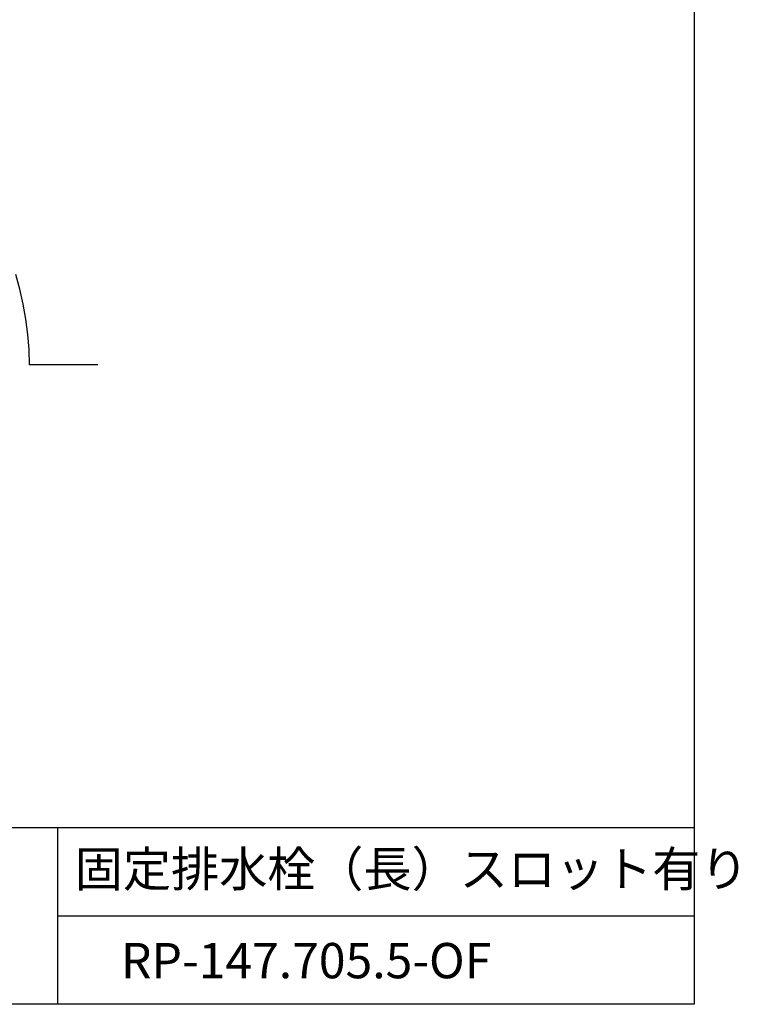
# Model space of a CAD drawing. Extents: x 10 to 207, y 67 to 344.
# Drawn here: x 134 to 207, y 67 to 167 of the extents above; entities that cross this region are included whole.
import ezdxf

# ---------------------------------------------------------------- set-up
doc = ezdxf.new("R2010")
doc.units = 0
doc.header["$LTSCALE"] = 0.1
doc.header["$MEASUREMENT"] = 0
doc.layers.add('_0-0_', color=7, linetype='CONTINUOUS')
doc.layers.add('_0-1_', color=7, linetype='CONTINUOUS')
doc.styles.get("Standard").update_dxf_attribs({"font": 'romans.shx', "bigfont": 'bigfont.shx'})

msp = doc.modelspace()

# ---------------------------------------------------------------- linework, layer by layer
at = {"layer": '_0-0_', "color": 7, "linetype": 'Continuous'}
for p, q in [((133.85, 139.79), (133.43, 141.29)), ((134.19, 138.26), (133.85, 139.79)), ((134.46, 136.72), (134.19, 138.26)), ((134.66, 135.17), (134.46, 136.72)), ((134.78, 133.63), (134.66, 135.17)), ((134.82, 132.06), (134.78, 133.63)), ((141.79, 132.06), (134.8, 132.06))]:
    msp.add_line(p, q, dxfattribs=at)
at = {"layer": '_0-1_', "color": 1, "linetype": 'Continuous'}
for p, q in [((202.69, 343.99), (202.69, 66.82)), ((202.69, 84.82), (10.24, 84.82)), ((137.69, 84.82), (137.69, 66.82)), ((202.69, 66.82), (10.24, 66.82))]:
    msp.add_line(p, q, dxfattribs=at)
at = {"layer": '_0-1_', "color": 2, "linetype": 'Continuous'}
msp.add_line((202.69, 75.82), (137.69, 75.82), dxfattribs=at)

# ---------------------------------------------------------------- texts
at = {"layer": '_0-1_', "color": 7}
for s, p in [('固定排水栓（長）スロット有り', (139.45, 78.83)), ('RP-147.705.5-OF', (144.16, 69.48))]:
    msp.add_text(s, height=3.6, dxfattribs=at).set_placement(p)

doc.saveas('drawing.dxf')
